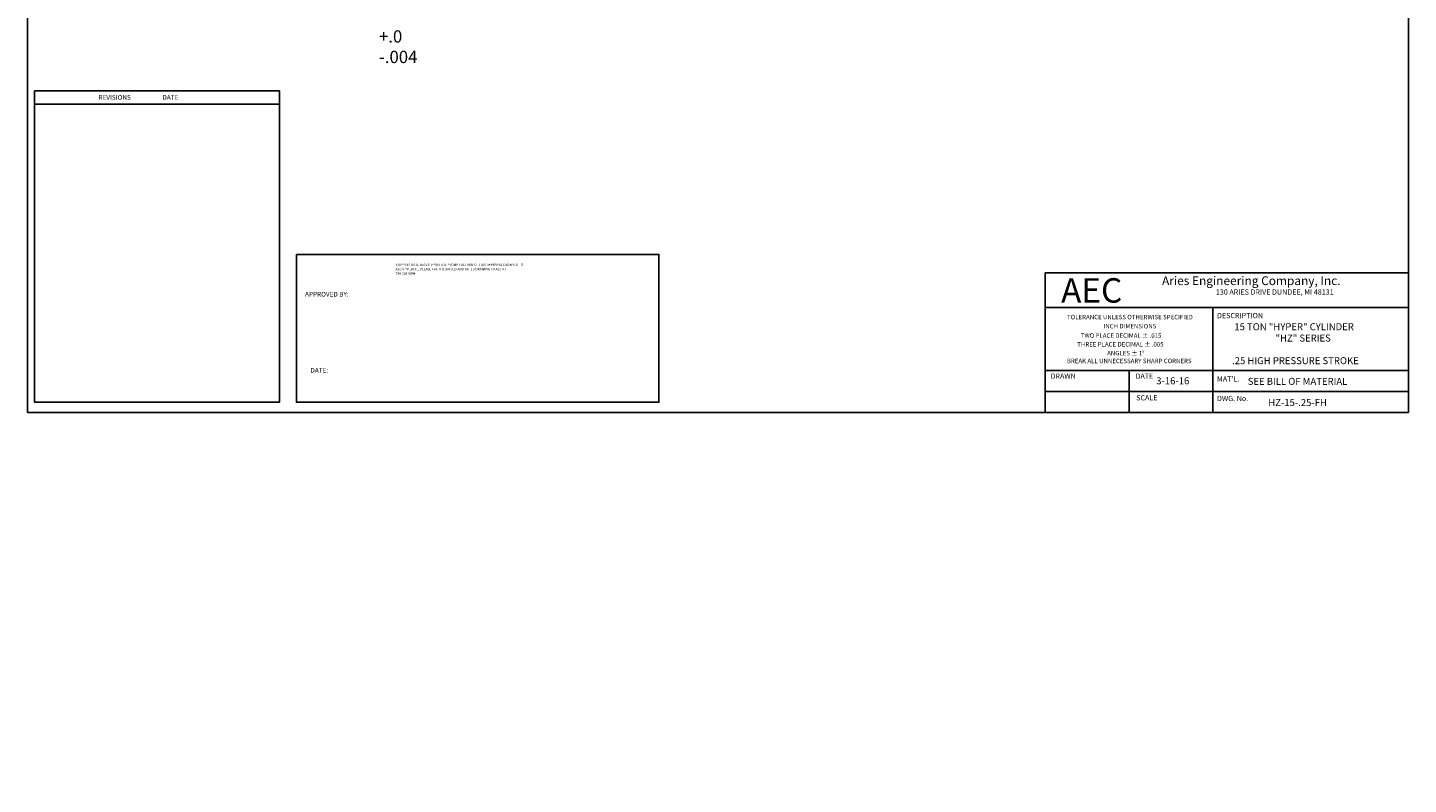
# Model space of a CAD drawing. Extents: x -89 to 357, y -11 to 183.
# Drawn here: x 64 to 120, y 12 to 43 of the extents above; entities that cross this region are included whole.
import ezdxf
from ezdxf.enums import TextEntityAlignment as Align

# ---------------------------------------------------------------- set-up
doc = ezdxf.new("R2010")
doc.units = 0
doc.header["$MEASUREMENT"] = 0
doc.header["$PDMODE"] = 1
doc.layers.get('0').update_dxf_attribs({"linetype": 'CONTINUOUS'})
doc.layers.add('BORDER', color=7, linetype='CONTINUOUS')
doc.layers.add('TEXT-DIM', color=4, linetype='CONTINUOUS')
doc.styles.add('ROMAND', font='romand')
doc.styles.add('ROMANS', font='romans', dxfattribs={"height": 0.5})
doc.styles.add('ROMANT', font='romant', dxfattribs={"height": 0.4375})

msp = doc.modelspace()

# ---------------------------------------------------------------- linework, layer by layer
for p, q in [((119.712, 32.5652), (104.9459, 32.5652)), ((104.9459, 32.5652), (104.9459, 26.8859)), ((119.712, 32.5652), (119.712, 26.8859)), ((119.712, 31.1454), (104.9459, 31.1454)), ((111.761, 31.1454), (111.761, 26.8859)), ((111.761, 28.5897), (104.9459, 28.5897)), ((108.3535, 28.5897), (108.3535, 26.8859)), ((119.712, 28.5897), (111.761, 28.5897)), ((111.761, 27.7378), (104.9459, 27.7378)), ((119.712, 27.7378), (111.761, 27.7378)), ((104.9459, 26.8859), (119.712, 26.8859))]:
    msp.add_line(p, q)
at = {"layer": 'BORDER'}
for p, q in [((63.5654, 69.067), (63.5654, 26.8859)), ((119.712, 26.8859), (119.712, 69.067)), ((63.5654, 26.8859), (119.712, 26.8859))]:
    msp.add_line(p, q, dxfattribs=at)
at = {"layer": 'TEXT-DIM'}
msp.add_line((63.8474, 39.4205), (73.803, 39.4205), dxfattribs=at)
for points in [[(63.8474, 39.9512), (73.803, 39.9512), (73.803, 27.3021), (63.8474, 27.3021)], [(74.4981, 33.3116), (89.2363, 33.3116), (89.2363, 27.3021), (74.4981, 27.3021)]]:
    msp.add_lwpolyline(points, close=True, dxfattribs=at)
for p in [(81.9833, 40.2765), (117.5307, 29.7098), (72.397, 14.2644), (105.165, 14.0515), (105.1183, 13.5509), (67.1167, 11.7705)]:
    msp.add_point(p, dxfattribs=at)

# ---------------------------------------------------------------- texts
for s, height, style, p in [('AEC', 0.99387, 'ROMANT', (105.5902, 31.3487)), ('Aries Engineering Company, Inc.', 0.354387, 'ROMAND', (109.6963, 32.0637)), ('DESCRIPTION', 0.213541, 'ROMANS', (111.9296, 30.7172)), ('THREE PLACE DECIMAL %%P .005', 0.181737, 'ROMANS', (106.2474, 29.5665)), ('TWO PLACE DECIMAL %%P .015', 0.181737, 'ROMANS', (106.3871, 29.9191)), ('ANGLES %%P 1%%D', 0.181737, 'ROMANS', (107.4627, 29.2057)), ('DRAWN', 0.21354, 'ROMANS', (105.1605, 28.2552)), ('DATE', 0.21354, 'ROMANS', (108.6159, 28.2552)), ("MAT'L.", 0.21354, 'ROMANS', (111.9296, 28.1381)), ('SCALE', 0.21354, 'ROMANS', (108.6442, 27.3779)), ('DWG. No.', 0.21354, 'ROMANS', (111.9296, 27.3477))]:
    msp.add_text(s, height=height, dxfattribs=dict(style=style)).set_placement(p)
msp.add_text('130 ARIES DRIVE DUNDEE, MI 48131', height=0.213541).set_placement((114.2793, 31.7533), align=Align.MIDDLE)
at = {"style": 'ROMANS'}
for s, p in [('TOLERANCE UNLESS OTHERWISE SPECIFIED', (108.3893, 30.7391)), ('INCH DIMENSIONS', (108.3893, 30.3712)), ('BREAK ALL UNNECESSARY SHARP CORNERS', (108.361, 28.9562))]:
    msp.add_text(s, height=0.181737, dxfattribs=at).set_placement(p, align=Align.MIDDLE)
at = {"layer": 'TEXT-DIM', "style": 'ROMANS'}
for s, height, p in [('REVISIONS                      DATE', 0.191185, (66.4457, 39.598)), ('734-529-8844', 0.095592, (78.5221, 32.4883)), ('AEC/HYPERCYL. PLEASE FAX THE SIGNED AND DATED DRAWING TO AEC AT ', 0.095592, (78.5312, 32.6659)), ('SHIPPING DATE BASED UPON THE PROMPT RETURN OF THIS APPROVAL DRAWING TO ', 0.095592, (78.5312, 32.8434)), ('15 TON "HYPER" CYLINDER', 0.283964, (112.6331, 30.228)), ('"HZ" SERIES', 0.283964, (114.3105, 29.7682)), ('.25 HIGH PRESSURE STROKE', 0.283964, (112.5424, 28.8487)), ('3-16-16', 0.28396, (109.4596, 28.031)), ('SEE BILL OF MATERIAL', 0.283964, (113.1771, 28.0084)), ('HZ-15-.25-FH', 0.283964, (114.0158, 27.1477))]:
    msp.add_text(s, height=height, dxfattribs=at).set_placement(p)
at = {"layer": 'TEXT-DIM', "color": 4, "insert": (77.8535, 42.4187), "char_height": 0.5, "width": 3.053, "attachment_point": 1, "style": 'ROMANS'}
msp.add_mtext('+.0\\P-.004', dxfattribs=at)
at = {"layer": 'TEXT-DIM', "attachment_point": 1, "style": 'ROMANS'}
for s, insert, char_height, width in [('APPROVED BY:', (74.8469, 31.7874), 0.191185, 3.88078), ('DATE:', (75.0649, 28.6956), 0.19118, 3.052301)]:
    msp.add_mtext(s, dxfattribs=dict(at, insert=insert, char_height=char_height, width=width))
at = {"layer": 'TEXT-DIM', "color": 4, "insert": (78.9938, 14.8685), "char_height": 0.156, "attachment_point": 6, "style": 'ROMANS'}
msp.add_mtext('\\A1;', dxfattribs=at)

doc.saveas('drawing.dxf')
